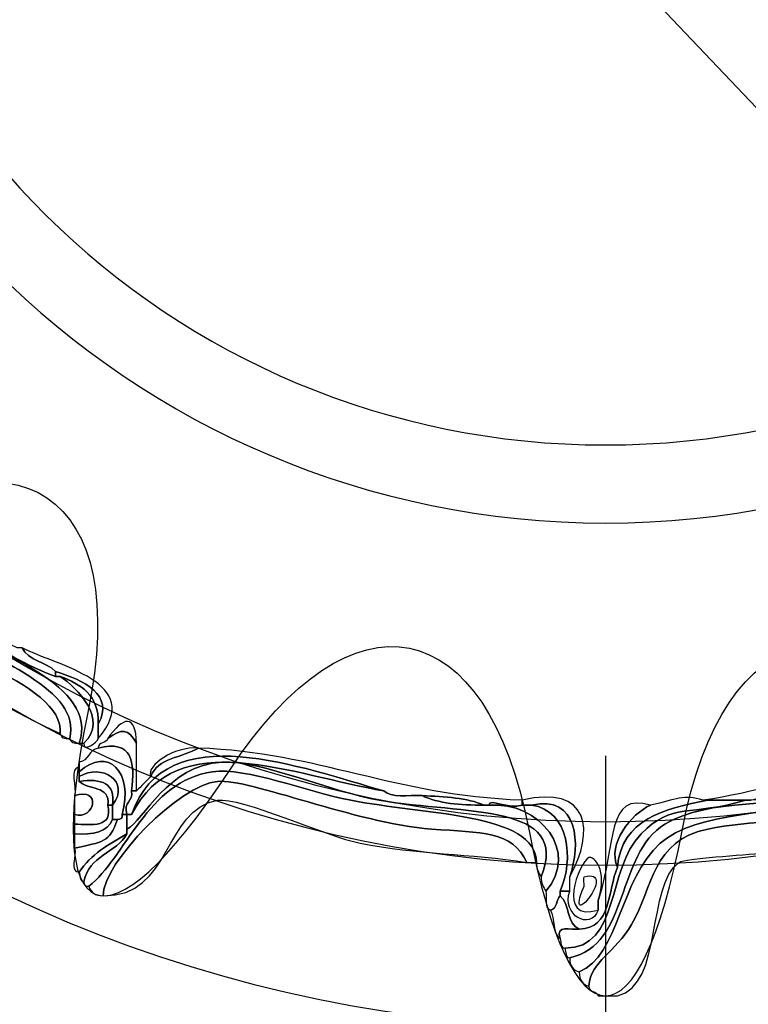
# Model space of a CAD drawing. Extents: x 0 to 19, y 0 to 1.7.
# Drawn here: x 8.8 to 8.9, y 0.5 to 0.7 of the extents above; entities that cross this region are included whole.
import ezdxf

# ---------------------------------------------------------------- set-up
doc = ezdxf.new("R2010")
doc.units = 0
doc.header["$MEASUREMENT"] = 0
doc.layers.add('GRAY', color=7, linetype='CONTINUOUS')
doc.layers.add('HARDWARE', color=7, linetype='CONTINUOUS')

# ---------------------------------------------------------------- blocks, each defined once
blk = doc.blocks.new('BLOCK_243')
at = {"layer": 'GRAY', "color": 7}
blk.add_lwpolyline([(8.886, 0.52818), (8.886, 0.125), (8.33602, 0.125)], dxfattribs=at)
blk = doc.blocks.new('BLOCK_363')
at = {"layer": 'HARDWARE', "color": 7}
for points in [[(8.66292, 0.53786), (8.7663, 0.41463), (8.94998, 0.39857), (9.07317, 0.50194), (9.19638, 0.60532), (9.21244, 0.78898), (9.10905, 0.9122), (9.00569, 1.03538), (8.82203, 1.05145), (8.69883, 0.94808), (8.57563, 0.8447), (8.55956, 0.66102), (8.66292, 0.53786)], [(8.69692, 0.56635), (8.61001, 0.66992), (8.62423, 0.82491), (8.72865, 0.91253), (8.83307, 1.00015), (8.98817, 0.98723), (9.07508, 0.88366), (9.16198, 0.7801), (9.14779, 0.62508), (9.04337, 0.53748), (8.93894, 0.44984), (8.78382, 0.46278), (8.69692, 0.56635)]]:
    blk.add_open_spline(points, degree=3, knots=[0, 0, 0, 0, 1, 1, 1, 2, 2, 2, 3, 3, 3, 4, 4, 4, 4], dxfattribs=at)
blk = doc.blocks.new('BLOCK_365')
at = {"layer": 'HARDWARE', "color": 7}
for points, knots in [([(8.87872, 0.49357), (8.88873, 0.49365), (8.88603, 0.50755), (8.89241, 0.51413), (8.8979, 0.51982), (8.90132, 0.51724), (8.91123, 0.52017), (8.91152, 0.52017), (8.9118, 0.52017), (8.91208, 0.52017), (8.92301, 0.52091), (8.93286, 0.52276), (8.94117, 0.52614), (8.94146, 0.52614), (8.94174, 0.52614), (8.94202, 0.52614), (8.94792, 0.52588), (8.95128, 0.53103), (8.95913, 0.52787), (8.96351, 0.52611), (8.96881, 0.5127), (8.97197, 0.51587), (8.97471, 0.51862), (8.97184, 0.52908), (8.97368, 0.53385), (8.97692, 0.54224), (8.99238, 0.54738), (9.00191, 0.55358), (9.01142, 0.55973), (9.01969, 0.57027), (9.02929, 0.57072), (9.0339, 0.57095), (9.04536, 0.56284), (9.04812, 0.56558), (9.05179, 0.56925), (9.04138, 0.57902), (9.04127, 0.58271), (9.04102, 0.59059), (9.05246, 0.5998), (9.05838, 0.60843), (9.07041, 0.62595), (9.07166, 0.64284), (9.10031, 0.6393), (9.1021, 0.63977), (9.10274, 0.64141), (9.10543, 0.64099), (9.10559, 0.64031), (9.1063, 0.64015), (9.10629, 0.6393), (9.09951, 0.63521), (9.08714, 0.63963), (9.07977, 0.63672), (9.07169, 0.63352), (9.06629, 0.61818), (9.06095, 0.61013), (9.0559, 0.60257), (9.04201, 0.58949), (9.04299, 0.58185), (9.04358, 0.57718), (9.05278, 0.57301), (9.05239, 0.56901), (9.05132, 0.55801), (9.03769, 0.56826), (9.03186, 0.56901), (9.01997, 0.57046), (9.01208, 0.55804), (9.00106, 0.55101), (8.99096, 0.54457), (8.97792, 0.54009), (8.9754, 0.53215), (8.97346, 0.52606), (8.97635, 0.51392), (8.97026, 0.51328), (8.96624, 0.51286), (8.96024, 0.52614), (8.95743, 0.52702), (8.94864, 0.52968), (8.93707, 0.52287), (8.92748, 0.521), (8.91725, 0.519), (8.90464, 0.52066), (8.89668, 0.51587), (8.88783, 0.51051), (8.89044, 0.49421), (8.87957, 0.49185), (8.87874, 0.49188), (8.87891, 0.49289), (8.87872, 0.49357)], [0, 0, 0, 0, 1, 1, 1, 2, 2, 2, 3, 3, 3, 4, 4, 4, 5, 5, 5, 6, 6, 6, 7, 7, 7, 8, 8, 8, 9, 9, 9, 10, 10, 10, 11, 11, 11, 12, 12, 12, 13, 13, 13, 14, 14, 14, 15, 15, 15, 16, 16, 16, 17, 17, 17, 18, 18, 18, 19, 19, 19, 20, 20, 20, 21, 21, 21, 22, 22, 22, 23, 23, 23, 24, 24, 24, 25, 25, 25, 26, 26, 26, 27, 27, 27, 28, 28, 28, 29, 29, 29, 29]), ([(9.10629, 0.6393), (9.10713, 0.63926), (9.10695, 0.63825), (9.10714, 0.63757), (9.10044, 0.63459), (9.09154, 0.63813), (9.08234, 0.63585), (9.07361, 0.63371), (9.06766, 0.61762), (9.06266, 0.61013), (9.05531, 0.59915), (9.03691, 0.58572), (9.04983, 0.57757), (9.05231, 0.57406), (9.05429, 0.57007), (9.05582, 0.56558), (9.04502, 0.55606), (9.0399, 0.56802), (9.03015, 0.56813), (9.02197, 0.56825), (9.01494, 0.55908), (9.00534, 0.55271), (8.99649, 0.54686), (8.97827, 0.54041), (8.97625, 0.53044), (8.97379, 0.51834), (8.98111, 0.51377), (8.96683, 0.51244), (8.96422, 0.51218), (8.96522, 0.51146), (8.96598, 0.50986), (8.96423, 0.51012), (8.96427, 0.51215), (8.96341, 0.51328), (8.9626, 0.53134), (8.94736, 0.52406), (8.92834, 0.52017), (8.91709, 0.51784), (8.90224, 0.51815), (8.89583, 0.51244), (8.8886, 0.506), (8.88843, 0.49227), (8.88129, 0.4893), (8.88022, 0.48966), (8.87952, 0.49037), (8.87957, 0.49185), (8.89044, 0.49421), (8.88783, 0.51051), (8.89668, 0.51587), (8.90464, 0.52066), (8.91725, 0.519), (8.92748, 0.521), (8.93707, 0.52287), (8.94864, 0.52968), (8.95743, 0.52702), (8.96024, 0.52614), (8.96624, 0.51286), (8.97026, 0.51328), (8.97635, 0.51392), (8.97346, 0.52606), (8.9754, 0.53215), (8.97792, 0.54009), (8.99096, 0.54457), (9.00106, 0.55101), (9.01208, 0.55804), (9.01997, 0.57046), (9.03186, 0.56901), (9.03769, 0.56826), (9.05132, 0.55801), (9.05239, 0.56901), (9.05278, 0.57301), (9.04358, 0.57718), (9.04299, 0.58185), (9.04201, 0.58949), (9.0559, 0.60257), (9.06095, 0.61013), (9.06629, 0.61818), (9.07169, 0.63352), (9.07977, 0.63672), (9.08714, 0.63963), (9.09951, 0.63521), (9.10629, 0.6393)], [0, 0, 0, 0, 1, 1, 1, 2, 2, 2, 3, 3, 3, 4, 4, 4, 5, 5, 5, 6, 6, 6, 7, 7, 7, 8, 8, 8, 9, 9, 9, 10, 10, 10, 11, 11, 11, 12, 12, 12, 13, 13, 13, 14, 14, 14, 15, 15, 15, 16, 16, 16, 17, 17, 17, 18, 18, 18, 19, 19, 19, 20, 20, 20, 21, 21, 21, 22, 22, 22, 23, 23, 23, 24, 24, 24, 25, 25, 25, 26, 26, 26, 27, 27, 27, 27]), ([(8.72985, 0.56645), (8.746, 0.57389), (8.75337, 0.56106), (8.76664, 0.55271), (8.77639, 0.54658), (8.79496, 0.54097), (8.79146, 0.53044), (8.79047, 0.5303), (8.78993, 0.53061), (8.78975, 0.53129), (8.79189, 0.54009), (8.77647, 0.54525), (8.76578, 0.55185), (8.7511, 0.56093), (8.74481, 0.5734), (8.729, 0.56471), (8.72899, 0.56558), (8.7297, 0.56573), (8.72985, 0.56645)], [0, 0, 0, 0, 1, 1, 1, 2, 2, 2, 3, 3, 3, 4, 4, 4, 5, 5, 5, 6, 6, 6, 6]), ([(8.72985, 0.56645), (8.73022, 0.5692), (8.73442, 0.56813), (8.73583, 0.56988), (8.74857, 0.57049), (8.75564, 0.56118), (8.76493, 0.5553), (8.77277, 0.55032), (8.77884, 0.54551), (8.78718, 0.54244), (8.78746, 0.54244), (8.78774, 0.54244), (8.78803, 0.54244), (8.79103, 0.54032), (8.79682, 0.53474), (8.7923, 0.53044), (8.79202, 0.53044), (8.79173, 0.53044), (8.79146, 0.53044), (8.79496, 0.54097), (8.77639, 0.54658), (8.76664, 0.55271), (8.75337, 0.56106), (8.746, 0.57389), (8.72985, 0.56645)], [0, 0, 0, 0, 1, 1, 1, 2, 2, 2, 3, 3, 3, 4, 4, 4, 5, 5, 5, 6, 6, 6, 7, 7, 7, 8, 8, 8, 8]), ([(8.90353, 0.52017), (8.92212, 0.52288), (8.93621, 0.53048), (8.95913, 0.53727), (8.96512, 0.53906), (8.97654, 0.54419), (8.98908, 0.55016), (8.99446, 0.55268), (8.99448, 0.55296), (8.99678, 0.55358), (8.99701, 0.55363), (8.99763, 0.55614), (8.99764, 0.55614), (8.99979, 0.55736), (9.00397, 0.55801), (9.00705, 0.56041), (9.00867, 0.56171), (9.00685, 0.56258), (9.00876, 0.56386), (9.01177, 0.56588), (9.01506, 0.56976), (9.01732, 0.57072), (9.01689, 0.57056), (9.01668, 0.5685), (9.01732, 0.56901), (9.01948, 0.57068), (9.01927, 0.5748), (9.0233, 0.57244), (9.0161, 0.56892), (9.00863, 0.5598), (8.99935, 0.55358), (8.986, 0.54458), (8.9691, 0.54445), (8.97026, 0.52787), (8.97032, 0.5269), (8.97187, 0.52086), (8.97026, 0.5193), (8.96999, 0.519), (8.9656, 0.52741), (8.96598, 0.52702), (8.95886, 0.53474), (8.94186, 0.52809), (8.93518, 0.52528), (8.92847, 0.52258), (8.91933, 0.5223), (8.91208, 0.52017), (8.9118, 0.52017), (8.91152, 0.52017), (8.91123, 0.52017), (8.90894, 0.52017), (8.90666, 0.52017), (8.90439, 0.52017), (8.90411, 0.52017), (8.90382, 0.52017), (8.90353, 0.52017)], [0, 0, 0, 0, 1, 1, 1, 2, 2, 2, 3, 3, 3, 4, 4, 4, 5, 5, 5, 6, 6, 6, 7, 7, 7, 8, 8, 8, 9, 9, 9, 10, 10, 10, 11, 11, 11, 12, 12, 12, 13, 13, 13, 14, 14, 14, 15, 15, 15, 16, 16, 16, 17, 17, 17, 18, 18, 18, 18]), ([(8.71701, 0.5553), (8.71958, 0.55957), (8.72523, 0.56079), (8.72814, 0.56471), (8.72843, 0.56471), (8.72871, 0.56471), (8.729, 0.56471), (8.74481, 0.5734), (8.7511, 0.56093), (8.76578, 0.55185), (8.77647, 0.54525), (8.79189, 0.54009), (8.78975, 0.53129), (8.78874, 0.53116), (8.78821, 0.53145), (8.78803, 0.53215), (8.78889, 0.54157), (8.76414, 0.54732), (8.75295, 0.55614), (8.74765, 0.56033), (8.74588, 0.56677), (8.74012, 0.56727), (8.73111, 0.5681), (8.72417, 0.56026), (8.71788, 0.55443), (8.71714, 0.55425), (8.71707, 0.55478), (8.71701, 0.5553)], [0, 0, 0, 0, 1, 1, 1, 2, 2, 2, 3, 3, 3, 4, 4, 4, 5, 5, 5, 6, 6, 6, 7, 7, 7, 8, 8, 8, 9, 9, 9, 9]), ([(8.78803, 0.53215), (8.77146, 0.53984), (8.75741, 0.55004), (8.7444, 0.56127), (8.74104, 0.57052), (8.7233, 0.5607), (8.71959, 0.55443), (8.71901, 0.55443), (8.71844, 0.55443), (8.71788, 0.55443), (8.72417, 0.56026), (8.73111, 0.5681), (8.74012, 0.56727), (8.74588, 0.56677), (8.74765, 0.56033), (8.75295, 0.55614), (8.76414, 0.54732), (8.78889, 0.54157), (8.78803, 0.53215)], [0, 0, 0, 0, 1, 1, 1, 2, 2, 2, 3, 3, 3, 4, 4, 4, 5, 5, 5, 6, 6, 6, 6]), ([(8.78718, 0.54244), (8.77884, 0.54551), (8.77277, 0.55032), (8.76493, 0.5553), (8.75564, 0.56118), (8.74857, 0.57049), (8.73583, 0.56988), (8.73583, 0.57015), (8.73583, 0.57043), (8.73583, 0.57072), (8.73897, 0.57072), (8.74211, 0.57072), (8.74526, 0.57072), (8.75639, 0.56245), (8.76687, 0.55352), (8.78032, 0.54758), (8.78061, 0.54758), (8.7809, 0.54758), (8.78118, 0.54758), (8.78225, 0.54522), (8.78555, 0.5451), (8.78718, 0.54331), (8.78718, 0.54301), (8.78718, 0.54274), (8.78718, 0.54244)], [0, 0, 0, 0, 1, 1, 1, 2, 2, 2, 3, 3, 3, 4, 4, 4, 5, 5, 5, 6, 6, 6, 7, 7, 7, 8, 8, 8, 8]), ([(8.78718, 0.54331), (8.78555, 0.5451), (8.78225, 0.54522), (8.78118, 0.54758), (8.7874, 0.54426), (8.80351, 0.54148), (8.79487, 0.53129), (8.79487, 0.53215), (8.79487, 0.533), (8.79487, 0.53385), (8.79778, 0.53909), (8.79233, 0.54176), (8.78718, 0.54331)], [0, 0, 0, 0, 1, 1, 1, 2, 2, 2, 3, 3, 3, 4, 4, 4, 4]), ([(8.78718, 0.54331), (8.79233, 0.54176), (8.79778, 0.53909), (8.79487, 0.53385), (8.79502, 0.53914), (8.79171, 0.541), (8.78803, 0.54244), (8.78774, 0.54244), (8.78746, 0.54244), (8.78718, 0.54244), (8.78718, 0.54274), (8.78718, 0.54301), (8.78718, 0.54331)], [0, 0, 0, 0, 1, 1, 1, 2, 2, 2, 3, 3, 3, 4, 4, 4, 4]), ([(8.78803, 0.54244), (8.79171, 0.541), (8.79502, 0.53914), (8.79487, 0.53385), (8.79487, 0.533), (8.79487, 0.53215), (8.79487, 0.53129), (8.79478, 0.53061), (8.79204, 0.52869), (8.7923, 0.53044), (8.79682, 0.53474), (8.79103, 0.54032), (8.78803, 0.54244)], [0, 0, 0, 0, 1, 1, 1, 2, 2, 2, 3, 3, 3, 4, 4, 4, 4]), ([(8.79658, 0.53129), (8.79929, 0.53529), (8.80164, 0.53569), (8.80172, 0.53044), (8.80027, 0.533), (8.79909, 0.53314), (8.79658, 0.53129)], [0, 0, 0, 0, 1, 1, 1, 2, 2, 2, 2]), ([(8.80429, 0.52444), (8.80552, 0.52778), (8.81001, 0.52783), (8.81285, 0.52955), (8.83487, 0.52871), (8.84768, 0.52104), (8.87102, 0.52017), (8.87102, 0.51987), (8.87102, 0.51959), (8.87102, 0.5193), (8.8686, 0.51841), (8.86514, 0.52068), (8.86503, 0.5193), (8.86474, 0.5193), (8.86445, 0.5193), (8.86418, 0.5193), (8.86119, 0.52058), (8.85716, 0.52083), (8.85304, 0.521), (8.85059, 0.52112), (8.84745, 0.52055), (8.8462, 0.52185), (8.83178, 0.52585), (8.80689, 0.53563), (8.80086, 0.51758), (8.80058, 0.51758), (8.80029, 0.51758), (8.80001, 0.51758), (8.7993, 0.52001), (8.80122, 0.51978), (8.80086, 0.52185), (8.80115, 0.52185), (8.80144, 0.52185), (8.80172, 0.52185), (8.8026, 0.52271), (8.80345, 0.52355), (8.80429, 0.52444)], [0, 0, 0, 0, 1, 1, 1, 2, 2, 2, 3, 3, 3, 4, 4, 4, 5, 5, 5, 6, 6, 6, 7, 7, 7, 8, 8, 8, 9, 9, 9, 10, 10, 10, 11, 11, 11, 12, 12, 12, 12]), ([(8.80086, 0.51758), (8.80689, 0.53563), (8.83178, 0.52585), (8.8462, 0.52185), (8.82984, 0.52462), (8.80893, 0.53391), (8.80086, 0.51758)], [0, 0, 0, 0, 1, 1, 1, 2, 2, 2, 2]), ([(8.80086, 0.52185), (8.80149, 0.52709), (8.801, 0.53111), (8.79487, 0.52955), (8.79487, 0.53069), (8.79637, 0.53035), (8.79658, 0.53129), (8.79909, 0.53314), (8.80027, 0.533), (8.80172, 0.53044), (8.80172, 0.52814), (8.80172, 0.52585), (8.80172, 0.52357), (8.80172, 0.523), (8.80172, 0.52242), (8.80172, 0.52185), (8.80144, 0.52185), (8.80115, 0.52185), (8.80086, 0.52185)], [0, 0, 0, 0, 1, 1, 1, 2, 2, 2, 3, 3, 3, 4, 4, 4, 5, 5, 5, 6, 6, 6, 6]), ([(8.80086, 0.51758), (8.80893, 0.53391), (8.82984, 0.52462), (8.8462, 0.52185), (8.84745, 0.52055), (8.85059, 0.52112), (8.85304, 0.521), (8.85596, 0.51961), (8.85986, 0.51925), (8.86418, 0.5193), (8.86445, 0.5193), (8.86474, 0.5193), (8.86503, 0.5193), (8.87425, 0.51998), (8.8814, 0.51077), (8.87529, 0.50384), (8.87485, 0.50456), (8.8744, 0.50526), (8.87443, 0.50642), (8.87981, 0.51969), (8.86076, 0.51755), (8.84535, 0.52017), (8.83687, 0.52159), (8.82436, 0.52733), (8.81711, 0.52702), (8.80734, 0.52656), (8.80299, 0.5164), (8.80001, 0.51499), (8.80001, 0.51587), (8.80001, 0.51671), (8.80001, 0.51758), (8.80029, 0.51758), (8.80058, 0.51758), (8.80086, 0.51758)], [0, 0, 0, 0, 1, 1, 1, 2, 2, 2, 3, 3, 3, 4, 4, 4, 5, 5, 5, 6, 6, 6, 7, 7, 7, 8, 8, 8, 9, 9, 9, 10, 10, 10, 11, 11, 11, 11]), ([(8.79915, 0.51758), (8.80133, 0.52523), (8.79658, 0.52999), (8.79146, 0.52528), (8.79146, 0.52557), (8.79146, 0.52585), (8.79146, 0.52614), (8.79146, 0.52641), (8.79146, 0.52671), (8.79146, 0.52702), (8.79319, 0.52722), (8.79312, 0.52931), (8.79487, 0.52955), (8.801, 0.53111), (8.80149, 0.52709), (8.80086, 0.52185), (8.80122, 0.51978), (8.7993, 0.52001), (8.80001, 0.51758), (8.79972, 0.51758), (8.79944, 0.51758), (8.79915, 0.51758)], [0, 0, 0, 0, 1, 1, 1, 2, 2, 2, 3, 3, 3, 4, 4, 4, 5, 5, 5, 6, 6, 6, 7, 7, 7, 7]), ([(8.96341, 0.51328), (8.96094, 0.51454), (8.96012, 0.5174), (8.95829, 0.5193), (8.95721, 0.52823), (8.94254, 0.52104), (8.93091, 0.51843), (8.92137, 0.51629), (8.91176, 0.51653), (8.90439, 0.51499), (8.89438, 0.51293), (8.89454, 0.50456), (8.89069, 0.49786), (8.88769, 0.49264), (8.88344, 0.49146), (8.883, 0.48672), (8.88192, 0.48706), (8.88125, 0.48782), (8.88129, 0.4893), (8.88843, 0.49227), (8.8886, 0.506), (8.89583, 0.51244), (8.90224, 0.51815), (8.91709, 0.51784), (8.92834, 0.52017), (8.94736, 0.52406), (8.9626, 0.53134), (8.96341, 0.51328)], [0, 0, 0, 0, 1, 1, 1, 2, 2, 2, 3, 3, 3, 4, 4, 4, 5, 5, 5, 6, 6, 6, 7, 7, 7, 8, 8, 8, 9, 9, 9, 9]), ([(8.79744, 0.5193), (8.80075, 0.52364), (8.79551, 0.52684), (8.79146, 0.52444), (8.79146, 0.52473), (8.79146, 0.52501), (8.79146, 0.52528), (8.79658, 0.52999), (8.80133, 0.52523), (8.79915, 0.51758), (8.79931, 0.51683), (8.79881, 0.51678), (8.7983, 0.51671), (8.79801, 0.51671), (8.79772, 0.51671), (8.79744, 0.51671), (8.79744, 0.51758), (8.79744, 0.51843), (8.79744, 0.5193)], [0, 0, 0, 0, 1, 1, 1, 2, 2, 2, 3, 3, 3, 4, 4, 4, 5, 5, 5, 6, 6, 6, 6]), ([(8.80429, 0.52444), (8.80345, 0.52645), (8.8085, 0.52988), (8.81285, 0.52955), (8.81001, 0.52783), (8.80552, 0.52778), (8.80429, 0.52444)], [0, 0, 0, 0, 1, 1, 1, 2, 2, 2, 2]), ([(8.95829, 0.5193), (8.95199, 0.51873), (8.92917, 0.51236), (8.91465, 0.51072), (8.91054, 0.51025), (8.90034, 0.50978), (8.89924, 0.50899), (8.89328, 0.50484), (8.8965, 0.48709), (8.88814, 0.48501), (8.88699, 0.48501), (8.88586, 0.48501), (8.8847, 0.48501), (8.88449, 0.48591), (8.88301, 0.48556), (8.883, 0.48672), (8.88344, 0.49146), (8.88769, 0.49264), (8.89069, 0.49786), (8.89454, 0.50456), (8.89438, 0.51293), (8.90439, 0.51499), (8.91176, 0.51653), (8.92137, 0.51629), (8.93091, 0.51843), (8.94254, 0.52104), (8.95721, 0.52823), (8.95829, 0.5193)], [0, 0, 0, 0, 1, 1, 1, 2, 2, 2, 3, 3, 3, 4, 4, 4, 5, 5, 5, 6, 6, 6, 7, 7, 7, 8, 8, 8, 9, 9, 9, 9]), ([(8.79658, 0.5193), (8.79753, 0.5152), (8.7938, 0.51577), (8.7906, 0.51587), (8.7906, 0.51643), (8.7906, 0.51701), (8.7906, 0.51758), (8.79437, 0.5166), (8.79551, 0.52264), (8.7906, 0.521), (8.79108, 0.5225), (8.78956, 0.52606), (8.79146, 0.52614), (8.79146, 0.52585), (8.79146, 0.52557), (8.79146, 0.52528), (8.79146, 0.52501), (8.79146, 0.52473), (8.79146, 0.52444), (8.79146, 0.52414), (8.79146, 0.52386), (8.79146, 0.52357), (8.79298, 0.52196), (8.79709, 0.52292), (8.79658, 0.5193)], [0, 0, 0, 0, 1, 1, 1, 2, 2, 2, 3, 3, 3, 4, 4, 4, 5, 5, 5, 6, 6, 6, 7, 7, 7, 8, 8, 8, 8]), ([(8.79146, 0.52444), (8.79551, 0.52684), (8.80075, 0.52364), (8.79744, 0.5193), (8.798, 0.52326), (8.79543, 0.52412), (8.79146, 0.52357), (8.79146, 0.52386), (8.79146, 0.52414), (8.79146, 0.52444)], [0, 0, 0, 0, 1, 1, 1, 2, 2, 2, 3, 3, 3, 3]), ([(8.7923, 0.50557), (8.79314, 0.51017), (8.79809, 0.51066), (8.80001, 0.51413), (8.80001, 0.51442), (8.80001, 0.5147), (8.80001, 0.51499), (8.80299, 0.5164), (8.80734, 0.52656), (8.81711, 0.52702), (8.82436, 0.52733), (8.83687, 0.52159), (8.84535, 0.52017), (8.86076, 0.51755), (8.87981, 0.51969), (8.87443, 0.50642), (8.87399, 0.50713), (8.87356, 0.50781), (8.87358, 0.50899), (8.87371, 0.51789), (8.85305, 0.51761), (8.84022, 0.52017), (8.83227, 0.52171), (8.82154, 0.52614), (8.8154, 0.52528), (8.80368, 0.5237), (8.79972, 0.50975), (8.79316, 0.50471), (8.79243, 0.50456), (8.79235, 0.50503), (8.7923, 0.50557)], [0, 0, 0, 0, 1, 1, 1, 2, 2, 2, 3, 3, 3, 4, 4, 4, 5, 5, 5, 6, 6, 6, 7, 7, 7, 8, 8, 8, 9, 9, 9, 10, 10, 10, 10]), ([(8.79316, 0.50471), (8.79972, 0.50975), (8.80368, 0.5237), (8.8154, 0.52528), (8.82154, 0.52614), (8.83227, 0.52171), (8.84022, 0.52017), (8.85305, 0.51761), (8.87371, 0.51789), (8.87358, 0.50899), (8.87302, 0.50899), (8.87244, 0.50899), (8.87187, 0.50899), (8.86919, 0.51478), (8.86374, 0.51428), (8.85476, 0.51499), (8.84077, 0.51611), (8.82236, 0.52403), (8.81626, 0.52357), (8.80961, 0.52307), (8.79569, 0.50897), (8.79574, 0.503), (8.79426, 0.50297), (8.79352, 0.50365), (8.79316, 0.50471)], [0, 0, 0, 0, 1, 1, 1, 2, 2, 2, 3, 3, 3, 4, 4, 4, 5, 5, 5, 6, 6, 6, 7, 7, 7, 8, 8, 8, 8]), ([(8.79658, 0.5193), (8.79709, 0.52292), (8.79298, 0.52196), (8.79146, 0.52357), (8.79543, 0.52412), (8.798, 0.52326), (8.79744, 0.5193), (8.79715, 0.5193), (8.79686, 0.5193), (8.79658, 0.5193)], [0, 0, 0, 0, 1, 1, 1, 2, 2, 2, 3, 3, 3, 3]), ([(8.87187, 0.50899), (8.86152, 0.51062), (8.85227, 0.51038), (8.84193, 0.51244), (8.8359, 0.51363), (8.82045, 0.52086), (8.81626, 0.52017), (8.80656, 0.51851), (8.80817, 0.50281), (8.79574, 0.503), (8.79569, 0.50897), (8.80961, 0.52307), (8.81626, 0.52357), (8.82236, 0.52403), (8.84077, 0.51611), (8.85476, 0.51499), (8.86374, 0.51428), (8.86919, 0.51478), (8.87187, 0.50899)], [0, 0, 0, 0, 1, 1, 1, 2, 2, 2, 3, 3, 3, 4, 4, 4, 5, 5, 5, 6, 6, 6, 6]), ([(8.7906, 0.51758), (8.7906, 0.5187), (8.7906, 0.51987), (8.7906, 0.521), (8.79551, 0.52264), (8.79437, 0.5166), (8.7906, 0.51758)], [0, 0, 0, 0, 1, 1, 1, 2, 2, 2, 2]), ([(8.87102, 0.5193), (8.87102, 0.51959), (8.87102, 0.51987), (8.87102, 0.52017), (8.88299, 0.52307), (8.88426, 0.51465), (8.87957, 0.50642), (8.88164, 0.51221), (8.88107, 0.52123), (8.87273, 0.5193), (8.87215, 0.5193), (8.8716, 0.5193), (8.87102, 0.5193)], [0, 0, 0, 0, 1, 1, 1, 2, 2, 2, 3, 3, 3, 4, 4, 4, 4]), ([(8.85304, 0.521), (8.85716, 0.52083), (8.86119, 0.52058), (8.86418, 0.5193), (8.85986, 0.51925), (8.85596, 0.51961), (8.85304, 0.521)], [0, 0, 0, 0, 1, 1, 1, 2, 2, 2, 2]), ([(8.86503, 0.5193), (8.86514, 0.52068), (8.8686, 0.51841), (8.87102, 0.5193), (8.8716, 0.5193), (8.87215, 0.5193), (8.87273, 0.5193), (8.87954, 0.51828), (8.88038, 0.50952), (8.87786, 0.50384), (8.87786, 0.50359), (8.87786, 0.50328), (8.87786, 0.503), (8.87713, 0.50232), (8.87735, 0.50066), (8.87614, 0.50043), (8.87499, 0.50069), (8.87544, 0.50258), (8.87529, 0.50384), (8.8814, 0.51077), (8.87425, 0.51998), (8.86503, 0.5193)], [0, 0, 0, 0, 1, 1, 1, 2, 2, 2, 3, 3, 3, 4, 4, 4, 5, 5, 5, 6, 6, 6, 7, 7, 7, 7]), ([(8.87273, 0.5193), (8.88107, 0.52123), (8.88164, 0.51221), (8.87957, 0.50642), (8.87957, 0.50557), (8.87957, 0.50471), (8.87957, 0.50384), (8.87899, 0.50384), (8.87844, 0.50384), (8.87786, 0.50384), (8.88038, 0.50952), (8.87954, 0.51828), (8.87273, 0.5193)], [0, 0, 0, 0, 1, 1, 1, 2, 2, 2, 3, 3, 3, 4, 4, 4, 4]), ([(8.88814, 0.50815), (8.88637, 0.50391), (8.88712, 0.49715), (8.88129, 0.49702), (8.87901, 0.49786), (8.87959, 0.50161), (8.87786, 0.503), (8.87786, 0.50328), (8.87786, 0.50359), (8.87786, 0.50384), (8.87844, 0.50384), (8.87899, 0.50384), (8.87957, 0.50384), (8.87807, 0.49953), (8.88329, 0.49658), (8.8847, 0.50043), (8.8847, 0.501), (8.8847, 0.50157), (8.8847, 0.50216), (8.888, 0.51267), (8.8861, 0.52167), (8.89411, 0.5193), (8.89055, 0.51771), (8.88629, 0.5123), (8.88814, 0.50815)], [0, 0, 0, 0, 1, 1, 1, 2, 2, 2, 3, 3, 3, 4, 4, 4, 5, 5, 5, 6, 6, 6, 7, 7, 7, 8, 8, 8, 8]), ([(8.89411, 0.5193), (8.8987, 0.52028), (8.90009, 0.52128), (8.90353, 0.52017), (8.90382, 0.52017), (8.90411, 0.52017), (8.90439, 0.52017), (8.8965, 0.51862), (8.8889, 0.51681), (8.88814, 0.50815), (8.88629, 0.5123), (8.89055, 0.51771), (8.89411, 0.5193)], [0, 0, 0, 0, 1, 1, 1, 2, 2, 2, 3, 3, 3, 4, 4, 4, 4]), ([(8.7906, 0.51587), (8.7938, 0.51577), (8.79753, 0.5152), (8.79658, 0.5193), (8.79686, 0.5193), (8.79715, 0.5193), (8.79744, 0.5193), (8.79744, 0.51843), (8.79744, 0.51758), (8.79744, 0.51671), (8.79654, 0.51447), (8.79396, 0.51392), (8.7906, 0.51413), (8.7906, 0.5147), (8.7906, 0.5153), (8.7906, 0.51587)], [0, 0, 0, 0, 1, 1, 1, 2, 2, 2, 3, 3, 3, 4, 4, 4, 5, 5, 5, 5]), ([(8.88814, 0.50815), (8.8889, 0.51681), (8.8965, 0.51862), (8.90439, 0.52017), (8.90666, 0.52017), (8.90894, 0.52017), (8.91123, 0.52017), (8.90132, 0.51724), (8.8979, 0.51982), (8.89241, 0.51413), (8.88603, 0.50755), (8.88873, 0.49365), (8.87872, 0.49357), (8.87788, 0.4936), (8.87806, 0.49463), (8.87786, 0.49528), (8.877, 0.49786), (8.87977, 0.49681), (8.88129, 0.49702), (8.88712, 0.49715), (8.88637, 0.50391), (8.88814, 0.50815)], [0, 0, 0, 0, 1, 1, 1, 2, 2, 2, 3, 3, 3, 4, 4, 4, 5, 5, 5, 6, 6, 6, 7, 7, 7, 7]), ([(8.7906, 0.51156), (8.79567, 0.5127), (8.79686, 0.51246), (8.7983, 0.51671), (8.79881, 0.51678), (8.79931, 0.51683), (8.79915, 0.51758), (8.79944, 0.51758), (8.79972, 0.51758), (8.80001, 0.51758), (8.80001, 0.51671), (8.80001, 0.51587), (8.80001, 0.51499), (8.80001, 0.5147), (8.80001, 0.51442), (8.80001, 0.51413), (8.79675, 0.51226), (8.79349, 0.5104), (8.79146, 0.50726), (8.78959, 0.50713), (8.79106, 0.51032), (8.7906, 0.51156)], [0, 0, 0, 0, 1, 1, 1, 2, 2, 2, 3, 3, 3, 4, 4, 4, 5, 5, 5, 6, 6, 6, 7, 7, 7, 7]), ([(8.7983, 0.51671), (8.79686, 0.51246), (8.79567, 0.5127), (8.7906, 0.51156), (8.7906, 0.51244), (8.7906, 0.51328), (8.7906, 0.51413), (8.79396, 0.51392), (8.79654, 0.51447), (8.79744, 0.51671), (8.79772, 0.51671), (8.79801, 0.51671), (8.7983, 0.51671)], [0, 0, 0, 0, 1, 1, 1, 2, 2, 2, 3, 3, 3, 4, 4, 4, 4]), ([(8.79146, 0.50726), (8.79349, 0.5104), (8.79675, 0.51226), (8.80001, 0.51413), (8.79809, 0.51066), (8.79314, 0.51017), (8.7923, 0.50557), (8.79148, 0.5056), (8.79164, 0.50662), (8.79146, 0.50726)], [0, 0, 0, 0, 1, 1, 1, 2, 2, 2, 3, 3, 3, 3]), ([(8.8847, 0.50043), (8.87699, 0.49809), (8.88126, 0.50911), (8.883, 0.50986), (8.88386, 0.51023), (8.88649, 0.50766), (8.8847, 0.50216), (8.8847, 0.50157), (8.8847, 0.501), (8.8847, 0.50043)], [0, 0, 0, 0, 1, 1, 1, 2, 2, 2, 3, 3, 3, 3]), ([(8.88214, 0.50642), (8.88203, 0.50639), (8.8822, 0.5049), (8.88214, 0.50471), (8.8783, 0.49551), (8.88865, 0.50812), (8.88214, 0.50642)], [0, 0, 0, 0, 1, 1, 1, 2, 2, 2, 2]), ([(8.87786, 0.49528), (8.87644, 0.49616), (8.87694, 0.49893), (8.87614, 0.50043), (8.87735, 0.50066), (8.87713, 0.50232), (8.87786, 0.503), (8.87959, 0.50161), (8.87901, 0.49786), (8.88129, 0.49702), (8.87977, 0.49681), (8.877, 0.49786), (8.87786, 0.49528)], [0, 0, 0, 0, 1, 1, 1, 2, 2, 2, 3, 3, 3, 4, 4, 4, 4])]:
    blk.add_open_spline(points, degree=3, knots=knots, dxfattribs=at)
blk = doc.blocks.new('BLOCK_364')
at = {"layer": 'HARDWARE', "color": 7}
for points, knots in [([(8.87227, 0.93533), (8.87984, 0.97488), (8.89219, 0.97488), (8.89975, 0.93533), (8.90731, 0.89577), (8.93157, 0.89094), (8.95366, 0.9246), (8.97576, 0.95824), (8.98718, 0.95349), (8.97904, 0.91406), (8.97091, 0.87463), (8.99148, 0.86085), (9.02473, 0.88348), (9.058, 0.90609), (9.06674, 0.89733), (9.04417, 0.864), (9.02159, 0.83067), (9.03533, 0.81007), (9.07471, 0.81821), (9.11407, 0.82636), (9.11882, 0.81491), (9.08523, 0.79278), (9.05164, 0.77064), (9.05647, 0.74635), (9.09595, 0.73877), (9.13543, 0.7312), (9.13543, 0.71882), (9.09595, 0.71125), (9.05647, 0.70367), (9.05164, 0.67938), (9.08523, 0.65724), (9.11882, 0.63509), (9.11407, 0.62366), (9.07471, 0.63181), (9.03533, 0.63996), (9.02159, 0.61933), (9.04417, 0.58602), (9.06674, 0.55269), (9.058, 0.54393), (9.02473, 0.56653), (8.99148, 0.58917), (8.97091, 0.57539), (8.97904, 0.53594), (8.98718, 0.49651), (8.97576, 0.49177), (8.95366, 0.52542), (8.93157, 0.55905), (8.90731, 0.55424), (8.89975, 0.51468), (8.89219, 0.47512), (8.87984, 0.47512), (8.87227, 0.51468), (8.86472, 0.55424), (8.84045, 0.55905), (8.81837, 0.52542), (8.79627, 0.49177), (8.78484, 0.49651), (8.79298, 0.53594), (8.80111, 0.57539), (8.78054, 0.58917), (8.74729, 0.56653), (8.71402, 0.54393), (8.70527, 0.55269), (8.72784, 0.58602), (8.75043, 0.61933), (8.73668, 0.63996), (8.69731, 0.63181), (8.65795, 0.62366), (8.65321, 0.63509), (8.6868, 0.65724), (8.72038, 0.67938), (8.71556, 0.70367), (8.67607, 0.71125), (8.63658, 0.71882), (8.63658, 0.7312), (8.67607, 0.73877), (8.71556, 0.74635), (8.72038, 0.77064), (8.6868, 0.79278), (8.65321, 0.81491), (8.65795, 0.82636), (8.69731, 0.81821), (8.73668, 0.81007), (8.75043, 0.83067), (8.72785, 0.864), (8.70529, 0.89733), (8.71403, 0.90609), (8.74729, 0.88348), (8.78054, 0.86085), (8.80111, 0.87463), (8.79298, 0.91406), (8.78484, 0.95349), (8.79627, 0.95824), (8.81837, 0.9246), (8.84045, 0.89094), (8.86472, 0.89577), (8.87227, 0.93533)], [0, 0, 0, 0, 1, 1, 1, 2, 2, 2, 3, 3, 3, 4, 4, 4, 5, 5, 5, 6, 6, 6, 7, 7, 7, 8, 8, 8, 9, 9, 9, 10, 10, 10, 11, 11, 11, 12, 12, 12, 13, 13, 13, 14, 14, 14, 15, 15, 15, 16, 16, 16, 17, 17, 17, 18, 18, 18, 19, 19, 19, 20, 20, 20, 21, 21, 21, 22, 22, 22, 23, 23, 23, 24, 24, 24, 25, 25, 25, 26, 26, 26, 27, 27, 27, 28, 28, 28, 29, 29, 29, 30, 30, 30, 31, 31, 31, 32, 32, 32, 32]), ([(9.10213, 0.725), (9.10213, 0.60543), (9.00537, 0.50849), (8.886, 0.50849), (8.76664, 0.50849), (8.66989, 0.60543), (8.66989, 0.725), (8.66989, 0.84458), (8.76664, 0.94153), (8.886, 0.94153), (9.00537, 0.94153), (9.10213, 0.84458), (9.10213, 0.725)], [0, 0, 0, 0, 1, 1, 1, 2, 2, 2, 3, 3, 3, 4, 4, 4, 4]), ([(9.09431, 0.725), (9.09431, 0.60974), (9.00105, 0.51632), (8.886, 0.51632), (8.77096, 0.51632), (8.67769, 0.60974), (8.67769, 0.725), (8.67769, 0.84026), (8.77096, 0.9337), (8.886, 0.9337), (9.00105, 0.9337), (9.09431, 0.84026), (9.09431, 0.725)], [0, 0, 0, 0, 1, 1, 1, 2, 2, 2, 3, 3, 3, 4, 4, 4, 4])]:
    blk.add_open_spline(points, degree=3, knots=knots, dxfattribs=at)
at = {"layer": 'HARDWARE'}
blk.add_blockref('BLOCK_365', (0, 0), dxfattribs=at)
blk = doc.blocks.new('BLOCK_366')
at = {"layer": 'HARDWARE', "color": 7}
for points in [[(9.03636, 0.51499), (9.043, 0.50844), (9.05379, 0.50541), (9.06346, 0.51354), (9.06346, 0.51354), (9.06346, 0.51354), (9.06346, 0.51354), (9.06942, 0.51853), (9.07336, 0.52827), (9.06739, 0.53946), (9.06739, 0.53946), (8.92925, 0.72647), (8.92925, 0.72647), (8.91928, 0.73835), (8.90287, 0.73855), (8.89343, 0.73124), (8.89343, 0.73124), (8.87857, 0.71878), (8.87857, 0.71878), (8.86835, 0.70959), (8.86708, 0.69454), (8.87705, 0.68267), (8.87705, 0.68267), (9.03636, 0.51499), (9.03636, 0.51499)], [(9.05141, 0.52448), (9.05514, 0.52016), (9.05862, 0.51982), (9.06066, 0.52128), (9.06066, 0.52128), (9.06066, 0.52128), (9.06066, 0.52128), (9.06367, 0.5238), (9.06375, 0.52737), (9.0603, 0.53159), (9.0603, 0.53159), (8.92072, 0.71483), (8.92072, 0.71483), (8.91288, 0.72418), (8.90903, 0.72095), (8.90345, 0.71625), (8.90345, 0.71625), (8.89593, 0.70995), (8.89593, 0.70995), (8.89088, 0.70516), (8.8854, 0.70336), (8.893, 0.6943), (8.893, 0.6943), (9.05141, 0.52448), (9.05141, 0.52448)]]:
    blk.add_open_spline(points, degree=3, knots=[0, 0, 0, 0, 1, 1, 1, 2, 2, 2, 3, 3, 3, 4, 4, 4, 5, 5, 5, 6, 6, 6, 7, 7, 7, 8, 8, 8, 8], dxfattribs=at)
blk = doc.blocks.new('BLOCK_362')
at = {"layer": 'HARDWARE', "color": 7}
for points in [[(9.04101, 0.725), (9.04101, 0.6394), (8.97161, 0.57), (8.886, 0.57), (8.8004, 0.57), (8.731, 0.6394), (8.731, 0.725), (8.731, 0.8106), (8.8004, 0.88), (8.886, 0.88), (8.97161, 0.88), (9.04101, 0.8106), (9.04101, 0.725)], [(9.02812, 0.725), (9.02812, 0.64714), (8.9645, 0.58404), (8.886, 0.58404), (8.8075, 0.58404), (8.74388, 0.64714), (8.74388, 0.725), (8.74388, 0.80283), (8.8075, 0.86597), (8.886, 0.86597), (8.9645, 0.86597), (9.02812, 0.80283), (9.02812, 0.725)]]:
    blk.add_open_spline(points, degree=3, knots=[0, 0, 0, 0, 1, 1, 1, 2, 2, 2, 3, 3, 3, 4, 4, 4, 4], dxfattribs=at)
at = {"layer": 'HARDWARE'}
for name in ['BLOCK_363', 'BLOCK_364', 'BLOCK_366']:
    blk.add_blockref(name, (0, 0), dxfattribs=at)

msp = doc.modelspace()

# ---------------------------------------------------------------- block references
at = {"layer": 'GRAY'}
msp.add_blockref('BLOCK_243', (0, 0), dxfattribs=at)
at = {"layer": 'HARDWARE'}
msp.add_blockref('BLOCK_362', (0, 0), dxfattribs=at)

doc.saveas('drawing.dxf')
